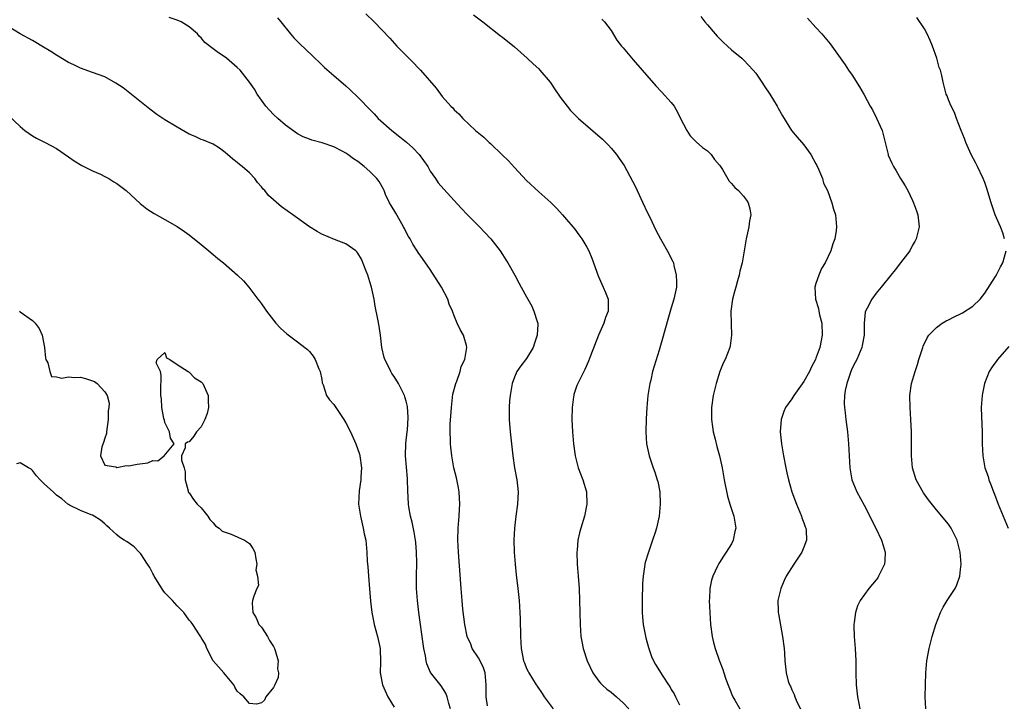
# Model space of a CAD drawing. Units: inches. Extents: x 2634000 to 2637000, y 1476000 to 1479000.
# Drawn here: x 2636525 to 2636688, y 1478322 to 1478435 of the extents above; entities that cross this region are included whole.
import ezdxf

# ---------------------------------------------------------------- set-up
doc = ezdxf.new("R2010")
doc.units = ezdxf.units.IN
doc.header["$MEASUREMENT"] = 0
doc.layers.add('LD26341476_10ft', color=71, linetype='Continuous')

msp = doc.modelspace()

# ---------------------------------------------------------------- linework, layer by layer
at = {"layer": 'LD26341476_10ft'}
for points, elevation in [([(2636602.51, 1478321.49), (2636602.26, 1478323), (2636602.27, 1478324.27), (2636602.3, 1478325), (2636602.1, 1478327), (2636601.83, 1478327.83), (2636601.27, 1478329), (2636601, 1478329.48), (2636599.99, 1478331), (2636599.72, 1478331.72), (2636599.13, 1478333), (2636598.74, 1478335), (2636598.43, 1478337.57), (2636598.29, 1478339), (2636598.12, 1478341), (2636597.72, 1478347), (2636597.61, 1478349), (2636597.63, 1478351), (2636597.78, 1478353), (2636597.84, 1478354.16), (2636597.91, 1478355), (2636597.79, 1478357), (2636597.68, 1478357.68), (2636597.34, 1478359.34), (2636596.93, 1478361), (2636596.58, 1478363), (2636596.41, 1478364.41), (2636596.36, 1478365), (2636596.39, 1478365.61), (2636596.3, 1478367), (2636596.3, 1478368.3), (2636596.44, 1478369.56), (2636596.51, 1478371), (2636596.78, 1478373.22), (2636597.24, 1478375), (2636597.41, 1478375.41), (2636597.97, 1478377), (2636598.16, 1478377.84), (2636598.74, 1478379), (2636599.07, 1478381), (2636599, 1478381.32), (2636598.64, 1478382.64), (2636598.51, 1478383), (2636597.96, 1478383.96), (2636597.5, 1478385), (2636597, 1478386.23), (2636596.71, 1478387), (2636596.17, 1478388.17), (2636595.95, 1478389), (2636594.87, 1478391), (2636593, 1478393.89), (2636591.74, 1478395.74), (2636591, 1478396.73), (2636590.84, 1478397), (2636590.1, 1478398.1), (2636589.66, 1478399), (2636589.4, 1478399.4), (2636589, 1478400.11), (2636588.71, 1478400.71), (2636588.59, 1478401), (2636588.02, 1478401.98), (2636587.29, 1478403.29), (2636586.52, 1478404.52), (2636586.24, 1478405), (2636585.61, 1478406.39), (2636585.36, 1478407), (2636585.27, 1478407.27), (2636584.54, 1478408.54), (2636584.17, 1478409), (2636583, 1478410.2), (2636582.05, 1478411), (2636581, 1478411.82), (2636580.28, 1478412.28), (2636579.33, 1478413), (2636579, 1478413.23), (2636578.51, 1478413.49), (2636577, 1478414.27), (2636575.07, 1478414.93), (2636573.37, 1478415.37), (2636573, 1478415.53), (2636571.95, 1478415.95), (2636571, 1478416.44), (2636569, 1478417.85), (2636567.71, 1478419), (2636567, 1478419.66), (2636566.36, 1478420.36), (2636565.75, 1478421), (2636565, 1478422.02), (2636564.31, 1478423), (2636563.83, 1478423.83), (2636563.02, 1478425), (2636561.46, 1478427), (2636561, 1478427.44), (2636559.22, 1478429), (2636559, 1478429.17), (2636557.85, 1478429.85), (2636557, 1478430.56), (2636555.61, 1478431.61), (2636555, 1478432.34), (2636554.65, 1478432.65), (2636554.41, 1478433), (2636553, 1478434.17), (2636551.7, 1478435), (2636551, 1478435.31), (2636549.71, 1478435.71)], 8910), ([(2636567.66, 1478435.66), (2636568.22, 1478435), (2636569.8, 1478433), (2636570.38, 1478432.38), (2636571.38, 1478431.38), (2636573.44, 1478429.44), (2636575, 1478427.89), (2636575.46, 1478427.46), (2636577, 1478426.09), (2636579, 1478424.39), (2636579.72, 1478423.72), (2636581, 1478422.51), (2636581.75, 1478421.75), (2636582.43, 1478421), (2636582.73, 1478420.73), (2636583.73, 1478419.73), (2636584.39, 1478419), (2636586.64, 1478417), (2636587.96, 1478415.96), (2636589.05, 1478415.05), (2636590.11, 1478414.11), (2636591.16, 1478413), (2636592.59, 1478411), (2636593, 1478410.26), (2636593.89, 1478409), (2636594.32, 1478408.32), (2636595.25, 1478407.25), (2636598.12, 1478404.12), (2636599.2, 1478403), (2636601.18, 1478401), (2636602.04, 1478400.04), (2636603.07, 1478399), (2636604.61, 1478397), (2636605, 1478396.41), (2636605.53, 1478395.53), (2636605.88, 1478395), (2636607.03, 1478393), (2636607.68, 1478391.68), (2636608.09, 1478391), (2636609, 1478389.37), (2636609.19, 1478389), (2636609.84, 1478387.84), (2636610.22, 1478387), (2636610.73, 1478385.27), (2636610.84, 1478385), (2636610.86, 1478384.86), (2636610.77, 1478383), (2636610.31, 1478381.69), (2636610.11, 1478381), (2636609, 1478379.17), (2636608.06, 1478377.94), (2636607.39, 1478377), (2636607, 1478376.07), (2636606.58, 1478375), (2636606.25, 1478373), (2636606.17, 1478372.17), (2636606.1, 1478371), (2636606.12, 1478369.88), (2636606.12, 1478369), (2636606.29, 1478367), (2636606.71, 1478363), (2636607.01, 1478361), (2636607.38, 1478359), (2636607.57, 1478357), (2636607.47, 1478355), (2636607.21, 1478353), (2636606.98, 1478351), (2636606.88, 1478349), (2636606.92, 1478347), (2636607.07, 1478345), (2636607.26, 1478343.26), (2636607.54, 1478341), (2636607.74, 1478339), (2636607.88, 1478337), (2636607.94, 1478335.94), (2636607.99, 1478333), (2636608.09, 1478331), (2636608.5, 1478329), (2636608.63, 1478328.63), (2636609, 1478327.73), (2636609.23, 1478327.23), (2636609.36, 1478327), (2636610.6, 1478325), (2636610.76, 1478324.76), (2636611.55, 1478323.55), (2636611.89, 1478323), (2636613.4, 1478321)], 8900), ([(2636582.34, 1478436.34), (2636583.7, 1478435), (2636586.31, 1478432.31), (2636587.48, 1478431), (2636589, 1478429.41), (2636590.22, 1478428.22), (2636591, 1478427.41), (2636591.41, 1478427), (2636594, 1478424), (2636595, 1478422.65), (2636596.45, 1478421), (2636596.73, 1478420.73), (2636597, 1478420.42), (2636597.73, 1478419.73), (2636598.39, 1478419), (2636600.51, 1478417), (2636601.88, 1478415.88), (2636602.8, 1478415), (2636603, 1478414.83), (2636604.96, 1478412.96), (2636605.97, 1478411.97), (2636607, 1478410.82), (2636609, 1478408.7), (2636611, 1478406.81), (2636613.03, 1478405.03), (2636614.02, 1478404.02), (2636614.96, 1478403), (2636617, 1478400.62), (2636617.68, 1478399.68), (2636618.13, 1478399), (2636619, 1478397.61), (2636619.3, 1478397), (2636619.8, 1478395.8), (2636620.84, 1478392.84), (2636621.47, 1478391.47), (2636621.72, 1478391), (2636622.1, 1478390.1), (2636622.51, 1478389), (2636622.55, 1478388.55), (2636622.5, 1478387), (2636622.07, 1478385.93), (2636621.82, 1478385), (2636620.95, 1478383), (2636619.6, 1478379.6), (2636619.29, 1478378.71), (2636618.66, 1478377.34), (2636618.47, 1478377), (2636617.49, 1478375), (2636617.35, 1478374.65), (2636616.85, 1478373.15), (2636616.81, 1478373), (2636616.8, 1478372.8), (2636616.55, 1478371), (2636616.51, 1478369), (2636616.61, 1478367), (2636616.78, 1478365), (2636617.05, 1478363), (2636617.56, 1478361), (2636618.31, 1478359), (2636618.92, 1478357), (2636619.01, 1478355), (2636618.59, 1478353), (2636617.99, 1478351), (2636617.79, 1478350.21), (2636617.51, 1478349), (2636617.36, 1478347.36), (2636617.31, 1478347), (2636617.36, 1478345), (2636617.54, 1478343), (2636617.69, 1478341), (2636617.77, 1478339), (2636617.87, 1478335), (2636618.01, 1478333), (2636618.17, 1478332.17), (2636618.37, 1478331), (2636619.02, 1478329), (2636619.97, 1478327), (2636621, 1478325.61), (2636621.27, 1478325.27), (2636621.54, 1478325), (2636622.3, 1478324.3), (2636623, 1478323.78), (2636623.92, 1478323), (2636625, 1478322.01), (2636625.96, 1478321)], 8890), ([(2636600.18, 1478436.18), (2636601.73, 1478435), (2636604.69, 1478432.69), (2636605, 1478432.48), (2636607, 1478430.86), (2636609.1, 1478429), (2636610.06, 1478428.06), (2636611, 1478427.2), (2636611.19, 1478427), (2636612.89, 1478425), (2636613.71, 1478423.71), (2636614.25, 1478423), (2636614.54, 1478422.54), (2636615.71, 1478421), (2636616.29, 1478420.29), (2636617.58, 1478419), (2636621.57, 1478415.57), (2636622.16, 1478415), (2636622.57, 1478414.57), (2636623, 1478414.08), (2636623.91, 1478413), (2636624.36, 1478412.36), (2636625.17, 1478411.17), (2636626.59, 1478408.59), (2636627, 1478407.75), (2636627.34, 1478407), (2636628.28, 1478405), (2636629, 1478403.42), (2636629.42, 1478402.58), (2636630.43, 1478400.43), (2636631.19, 1478399), (2636632.58, 1478396.58), (2636633, 1478395.77), (2636633.25, 1478395.25), (2636633.34, 1478395), (2636633.42, 1478394.58), (2636633.83, 1478393), (2636633.85, 1478391.85), (2636633.84, 1478391), (2636633.44, 1478389), (2636633, 1478387.54), (2636632.4, 1478385.6), (2636631.55, 1478382.45), (2636631, 1478380.52), (2636630.14, 1478377.86), (2636629.9, 1478377), (2636629.58, 1478375.58), (2636629.43, 1478375), (2636629.12, 1478373), (2636628.95, 1478371), (2636628.84, 1478369.16), (2636628.79, 1478367), (2636628.91, 1478365), (2636629.32, 1478363), (2636629.99, 1478361), (2636630.26, 1478360.26), (2636630.68, 1478359), (2636630.75, 1478358.75), (2636631.11, 1478357), (2636631.18, 1478355), (2636630.98, 1478353), (2636630.54, 1478351), (2636630.3, 1478350.3), (2636629.9, 1478349), (2636629.14, 1478346.86), (2636628.68, 1478345.32), (2636628.62, 1478345), (2636628.58, 1478344.58), (2636628.31, 1478343), (2636628.2, 1478341.8), (2636628.15, 1478339), (2636628.18, 1478337.82), (2636628.18, 1478337), (2636628.22, 1478336.22), (2636628.34, 1478335), (2636628.77, 1478332.77), (2636629.2, 1478331.2), (2636629.7, 1478329.7), (2636630.04, 1478329), (2636630.37, 1478328.37), (2636631.59, 1478326.41), (2636632.51, 1478325), (2636632.73, 1478324.73), (2636633, 1478324.24), (2636633.48, 1478323.48), (2636633.68, 1478323), (2636634.34, 1478321.66)], 8880), ([(2636621.48, 1478435.48), (2636621.93, 1478435), (2636623, 1478433.56), (2636623.99, 1478431.99), (2636624.75, 1478431), (2636625, 1478430.7), (2636626.7, 1478428.7), (2636628.19, 1478427), (2636630.41, 1478424.41), (2636631.4, 1478423.4), (2636633, 1478421.62), (2636633.45, 1478421), (2636634.02, 1478420.02), (2636634.53, 1478419), (2636635, 1478418.01), (2636635.56, 1478417), (2636636.12, 1478416.12), (2636637.13, 1478415.13), (2636638.19, 1478414.19), (2636639, 1478413.6), (2636639.61, 1478413), (2636640.19, 1478412.19), (2636641, 1478411.23), (2636641.16, 1478411), (2636641.47, 1478410.53), (2636642.58, 1478408.58), (2636643, 1478408.19), (2636643.52, 1478407.52), (2636644.13, 1478407), (2636645, 1478406.07), (2636645.45, 1478405.45), (2636645.74, 1478405), (2636646.01, 1478404.01), (2636646.17, 1478403), (2636646, 1478402), (2636645.88, 1478401), (2636645.42, 1478399), (2636644.76, 1478395), (2636644.37, 1478393.63), (2636644.27, 1478393), (2636644.01, 1478392.01), (2636643.69, 1478391), (2636643.55, 1478390.45), (2636643.13, 1478389), (2636642.86, 1478387), (2636642.93, 1478384.92), (2636643.01, 1478383), (2636642.74, 1478381.26), (2636642.69, 1478381), (2636641.92, 1478379), (2636641.63, 1478378.37), (2636641.06, 1478377), (2636640.42, 1478375), (2636639.97, 1478373), (2636639.69, 1478371), (2636639.68, 1478369), (2636639.82, 1478367.82), (2636639.95, 1478367), (2636640.26, 1478365.74), (2636640.54, 1478364.54), (2636640.97, 1478363), (2636641.42, 1478361), (2636641.78, 1478359), (2636642.3, 1478356.3), (2636642.7, 1478355), (2636643.36, 1478353), (2636643.68, 1478351), (2636643.55, 1478350.45), (2636643.29, 1478349), (2636643, 1478348.39), (2636642.13, 1478347), (2636641.64, 1478346.36), (2636641, 1478345.29), (2636640.88, 1478345.12), (2636640.69, 1478344.69), (2636639.87, 1478343), (2636639.66, 1478342.34), (2636639.39, 1478341), (2636639.33, 1478339.33), (2636639.3, 1478339), (2636639.4, 1478337), (2636639.53, 1478335), (2636639.77, 1478333), (2636640.02, 1478332.02), (2636640.27, 1478331), (2636640.94, 1478329.06), (2636641.55, 1478327.55), (2636641.71, 1478327), (2636642.07, 1478325.93), (2636643.13, 1478323.13), (2636643.19, 1478323), (2636643.54, 1478322.46), (2636644.36, 1478321)], 8870), ([(2636637.91, 1478435.91), (2636638.57, 1478435), (2636639, 1478434.52), (2636640.26, 1478433), (2636640.62, 1478432.62), (2636641.63, 1478431.63), (2636642.35, 1478431), (2636643, 1478430.39), (2636644.7, 1478429), (2636645, 1478428.72), (2636645.8, 1478427.8), (2636646.58, 1478427), (2636647, 1478426.49), (2636648.04, 1478425), (2636648.41, 1478424.41), (2636649.35, 1478423), (2636650.56, 1478421), (2636650.71, 1478420.71), (2636651.43, 1478419.43), (2636652.97, 1478416.97), (2636653.87, 1478415.87), (2636655, 1478414.59), (2636656.15, 1478413), (2636657, 1478411.48), (2636657.17, 1478411.17), (2636657.44, 1478410.56), (2636658.09, 1478409), (2636658.27, 1478408.27), (2636658.92, 1478407), (2636659.63, 1478405), (2636659.91, 1478403.91), (2636660.22, 1478403), (2636660.33, 1478401.67), (2636660.42, 1478401), (2636660.37, 1478400.37), (2636660.14, 1478399), (2636659.8, 1478398.2), (2636659.48, 1478397), (2636658.52, 1478395), (2636657.94, 1478394.06), (2636657.47, 1478393), (2636657, 1478391.61), (2636656.83, 1478391), (2636656.93, 1478389), (2636657.42, 1478387.42), (2636657.48, 1478387), (2636657.61, 1478386.39), (2636657.95, 1478385), (2636658.03, 1478383), (2636657.84, 1478382.16), (2636657.62, 1478381), (2636657, 1478379.22), (2636656.91, 1478379), (2636656.25, 1478377.75), (2636655.92, 1478377), (2636655, 1478375.31), (2636653.32, 1478373), (2636653, 1478372.48), (2636651.97, 1478371), (2636651.66, 1478370.34), (2636651.21, 1478369), (2636651.08, 1478367), (2636651.31, 1478365), (2636651.64, 1478363), (2636652, 1478361), (2636652.19, 1478360.19), (2636652.44, 1478359), (2636653.02, 1478357), (2636653.75, 1478355), (2636654.33, 1478353.67), (2636654.6, 1478353), (2636654.68, 1478352.68), (2636655, 1478351.87), (2636655.22, 1478351.22), (2636655.32, 1478351), (2636655.37, 1478350.63), (2636655.43, 1478349), (2636655, 1478347.82), (2636654.66, 1478347), (2636653.34, 1478345), (2636652.07, 1478343), (2636651.71, 1478342.29), (2636651.15, 1478341), (2636650.7, 1478339), (2636650.71, 1478337.29), (2636650.73, 1478337), (2636650.78, 1478336.78), (2636651.11, 1478334.89), (2636651.46, 1478333), (2636651.7, 1478331), (2636651.77, 1478330.23), (2636651.85, 1478329), (2636652.05, 1478327), (2636652.4, 1478325.6), (2636652.59, 1478325), (2636652.76, 1478324.76), (2636653, 1478324.18), (2636653.38, 1478323.38), (2636653.47, 1478323), (2636653.84, 1478322.16), (2636654.44, 1478321)], 8860), ([(2636655.62, 1478435.62), (2636657, 1478434.08), (2636657.99, 1478433), (2636659.35, 1478431.35), (2636659.62, 1478431), (2636661.86, 1478427.86), (2636662.42, 1478427), (2636663, 1478426.18), (2636664.23, 1478424.23), (2636665, 1478422.89), (2636666.01, 1478421), (2636666.39, 1478420.39), (2636667.05, 1478419.04), (2636667.96, 1478417), (2636668.51, 1478415), (2636668.96, 1478413), (2636669, 1478412.89), (2636669.57, 1478411.57), (2636669.84, 1478411), (2636670.28, 1478410.28), (2636671, 1478409.03), (2636671.82, 1478407.82), (2636672.25, 1478407), (2636673, 1478405.38), (2636673.19, 1478405), (2636673.66, 1478403.66), (2636673.92, 1478403), (2636674.12, 1478401), (2636673.64, 1478399), (2636673.41, 1478398.59), (2636673, 1478397.94), (2636672.55, 1478397), (2636671.02, 1478395), (2636670.13, 1478393.87), (2636669.4, 1478393), (2636667.8, 1478391), (2636667, 1478389.99), (2636666.25, 1478389), (2636665.5, 1478387.5), (2636665.22, 1478387), (2636665.17, 1478386.83), (2636664.99, 1478385.01), (2636664.98, 1478383), (2636664.69, 1478381.31), (2636664.62, 1478381), (2636664.31, 1478380.31), (2636663.77, 1478379), (2636663.53, 1478378.47), (2636663, 1478377.52), (2636662.77, 1478377), (2636662.65, 1478376.65), (2636662.13, 1478375), (2636661.86, 1478373.86), (2636661.76, 1478373), (2636661.66, 1478371.66), (2636661.72, 1478371), (2636661.85, 1478370.15), (2636661.95, 1478369), (2636662.22, 1478367), (2636662.42, 1478365), (2636662.61, 1478361), (2636662.96, 1478359), (2636663.77, 1478357), (2636665, 1478354.8), (2636665.92, 1478353), (2636666.26, 1478352.26), (2636666.91, 1478351), (2636667.89, 1478349), (2636668.13, 1478348.13), (2636668.51, 1478347), (2636668.43, 1478345.57), (2636668.37, 1478345), (2636667.39, 1478343), (2636667.24, 1478342.76), (2636667, 1478342.44), (2636665.77, 1478341), (2636664.32, 1478339), (2636663.9, 1478338.1), (2636663.56, 1478337), (2636663.35, 1478335.35), (2636663.28, 1478335), (2636663.28, 1478334.72), (2636663.33, 1478333), (2636663.49, 1478331), (2636663.59, 1478329), (2636663.6, 1478327), (2636663.67, 1478325), (2636663.9, 1478323), (2636664.1, 1478321.9), (2636664.28, 1478321)], 8850), ([(2636688.3, 1478399), (2636687.98, 1478399.98), (2636687.6, 1478401), (2636686.76, 1478403), (2636686.08, 1478405), (2636685.36, 1478407.36), (2636685, 1478408.33), (2636684.74, 1478409), (2636683.79, 1478411), (2636683.55, 1478411.55), (2636682.76, 1478413), (2636681.86, 1478415), (2636681.64, 1478415.64), (2636681.07, 1478417), (2636680.32, 1478419), (2636679.99, 1478419.99), (2636679.43, 1478421), (2636679, 1478422.07), (2636678.76, 1478422.76), (2636678.63, 1478423), (2636678.1, 1478425), (2636677.88, 1478426.12), (2636677.65, 1478427), (2636677.46, 1478427.46), (2636677.05, 1478429), (2636676.33, 1478431), (2636675.94, 1478431.94), (2636675.45, 1478433), (2636675, 1478433.88), (2636673.75, 1478435.75)], 8840), ([(2636596.39, 1478321), (2636596.09, 1478321.91), (2636595.82, 1478323), (2636595.6, 1478323.6), (2636594.8, 1478324.8), (2636593.06, 1478327.06), (2636592.46, 1478328.46), (2636592.33, 1478329), (2636592.22, 1478329.78), (2636591.96, 1478331), (2636591.82, 1478331.82), (2636591.12, 1478337), (2636590.89, 1478339), (2636590.74, 1478341), (2636590.71, 1478343), (2636590.77, 1478345.23), (2636590.74, 1478347), (2636590.59, 1478348.59), (2636590.56, 1478349), (2636590.32, 1478350.32), (2636589.99, 1478351.99), (2636589.73, 1478353), (2636589.46, 1478354.54), (2636589.39, 1478355), (2636589.27, 1478357.27), (2636589.24, 1478359), (2636589.21, 1478359.21), (2636588.92, 1478363), (2636588.98, 1478365.02), (2636589.2, 1478367), (2636589.24, 1478367.24), (2636589.37, 1478369.37), (2636589.21, 1478371.21), (2636589, 1478372.08), (2636588.8, 1478372.8), (2636588.72, 1478373), (2636587.75, 1478375), (2636587, 1478376.17), (2636586.66, 1478376.66), (2636586.48, 1478377), (2636585.97, 1478378.03), (2636585.45, 1478379), (2636585.34, 1478379.34), (2636584.95, 1478381), (2636584.73, 1478383), (2636584.51, 1478384.51), (2636584.33, 1478385.67), (2636583.87, 1478387.86), (2636583.71, 1478389), (2636583.25, 1478391), (2636583, 1478391.86), (2636582.63, 1478393), (2636582.38, 1478393.62), (2636581.62, 1478395.63), (2636581, 1478396.62), (2636580.84, 1478396.84), (2636580.65, 1478397), (2636579, 1478398.2), (2636577.13, 1478398.87), (2636575, 1478399.76), (2636574.25, 1478400.25), (2636572.99, 1478401), (2636571, 1478402.44), (2636570.19, 1478403), (2636568.34, 1478404.34), (2636567, 1478405.46), (2636566.19, 1478406.19), (2636565.55, 1478407), (2636565.27, 1478407.27), (2636565, 1478407.64), (2636564.37, 1478408.37), (2636563.9, 1478409), (2636563, 1478409.95), (2636561.83, 1478411), (2636561.36, 1478411.36), (2636561, 1478411.68), (2636560.23, 1478412.23), (2636559.37, 1478413), (2636559, 1478413.36), (2636558.05, 1478414.05), (2636557, 1478414.7), (2636555.37, 1478415.37), (2636555, 1478415.48), (2636553.98, 1478415.98), (2636553, 1478416.4), (2636551, 1478417.52), (2636549, 1478418.73), (2636547.66, 1478419.66), (2636546.51, 1478420.51), (2636543.19, 1478423.19), (2636542.05, 1478424.05), (2636540.86, 1478424.86), (2636539, 1478425.87), (2636537, 1478426.62), (2636535, 1478427.35), (2636533.87, 1478427.87), (2636533, 1478428.29), (2636531, 1478429.47), (2636530.07, 1478430.07), (2636528.59, 1478431), (2636527.59, 1478431.59), (2636527, 1478431.9), (2636525, 1478433.05), (2636523, 1478434.26)], 8920), ([(2636523, 1478419.53), (2636525, 1478417.63), (2636525.76, 1478417), (2636526.46, 1478416.46), (2636527, 1478416.12), (2636527.71, 1478415.71), (2636529.12, 1478415), (2636531, 1478413.97), (2636533, 1478412.63), (2636533.95, 1478411.95), (2636535.2, 1478411.2), (2636537, 1478410.29), (2636538.28, 1478409.72), (2636539, 1478409.37), (2636539.68, 1478409), (2636540.49, 1478408.49), (2636541, 1478408.2), (2636542.56, 1478407), (2636544.88, 1478404.88), (2636545.99, 1478403.99), (2636547.2, 1478403.2), (2636549, 1478402.21), (2636551, 1478401.05), (2636552.22, 1478400.22), (2636553, 1478399.65), (2636555, 1478398.09), (2636556.29, 1478397), (2636557, 1478396.42), (2636557.76, 1478395.76), (2636558.69, 1478395), (2636561.02, 1478393), (2636562.02, 1478392.02), (2636562.89, 1478391), (2636564.4, 1478389), (2636564.67, 1478388.67), (2636565, 1478388.2), (2636565.52, 1478387.52), (2636565.84, 1478387), (2636567.41, 1478385), (2636568.17, 1478384.17), (2636569.22, 1478383.22), (2636571, 1478381.91), (2636572.19, 1478381), (2636572.63, 1478380.63), (2636573, 1478380.3), (2636573.56, 1478379.56), (2636573.93, 1478379), (2636574.54, 1478377.46), (2636574.73, 1478377), (2636575, 1478375.68), (2636575.09, 1478375.09), (2636575.22, 1478374.78), (2636575.81, 1478373), (2636576.27, 1478372.27), (2636577, 1478371.49), (2636578.69, 1478369), (2636579, 1478368.49), (2636579.76, 1478367), (2636580.67, 1478365), (2636581.28, 1478363.28), (2636581.34, 1478363), (2636581.61, 1478361), (2636581.51, 1478359.51), (2636581.51, 1478359), (2636581.21, 1478357.21), (2636581.1, 1478355), (2636581.42, 1478353), (2636581.9, 1478351), (2636582.06, 1478350.06), (2636582.31, 1478349), (2636582.51, 1478347), (2636582.56, 1478345.44), (2636582.64, 1478344.64), (2636582.74, 1478343), (2636582.95, 1478340.95), (2636583.11, 1478338.89), (2636583.33, 1478337), (2636583.61, 1478335.61), (2636583.72, 1478335), (2636584.26, 1478333), (2636584.68, 1478331), (2636584.74, 1478328.74), (2636584.71, 1478327), (2636585.06, 1478325), (2636585.97, 1478323), (2636587, 1478321.27)], 8930), ([(2636675.23, 1478321), (2636675.14, 1478323), (2636675.15, 1478325), (2636675.22, 1478327), (2636675.42, 1478329), (2636675.77, 1478331), (2636676.26, 1478333), (2636676.88, 1478335), (2636677.66, 1478337), (2636678.1, 1478337.9), (2636678.76, 1478339), (2636680.07, 1478341), (2636680.4, 1478341.6), (2636680.88, 1478343), (2636681, 1478344.13), (2636681.07, 1478345), (2636680.93, 1478347), (2636680.44, 1478349), (2636679.88, 1478350.12), (2636679.46, 1478351), (2636679, 1478351.66), (2636678.38, 1478352.38), (2636677.89, 1478353), (2636677, 1478354.05), (2636675.69, 1478355.69), (2636674.86, 1478356.86), (2636673.62, 1478359), (2636673, 1478361), (2636672.85, 1478363), (2636672.87, 1478365), (2636672.85, 1478367), (2636672.75, 1478369), (2636672.62, 1478371), (2636672.6, 1478373), (2636672.86, 1478375), (2636673.44, 1478377), (2636673.82, 1478378.18), (2636674.07, 1478379), (2636674.71, 1478381), (2636674.79, 1478381.21), (2636675.44, 1478382.56), (2636675.73, 1478383), (2636677, 1478384.31), (2636677.92, 1478385), (2636678.58, 1478385.42), (2636679, 1478385.58), (2636679.93, 1478386.07), (2636681, 1478386.55), (2636681.3, 1478386.7), (2636683, 1478387.82), (2636684.22, 1478389), (2636685, 1478389.99), (2636686.77, 1478392.77), (2636687, 1478393.15), (2636687.63, 1478394.37), (2636688.01, 1478395), (2636688.54, 1478397)], 8840), ([(2636524.86, 1478387), (2636525, 1478386.92), (2636527, 1478385.48), (2636527.45, 1478385), (2636528.13, 1478384.13), (2636528.63, 1478383), (2636529.03, 1478381), (2636529.18, 1478379.18), (2636529.25, 1478379), (2636529.58, 1478378.42), (2636529.92, 1478377), (2636530.18, 1478376.18), (2636531, 1478376.11), (2636531.9, 1478375.9), (2636533, 1478376.13), (2636534, 1478376), (2636535, 1478376.03), (2636535.82, 1478375.82), (2636537.33, 1478375.33), (2636537.76, 1478375), (2636539, 1478373.6), (2636539.38, 1478373), (2636539.72, 1478371.72), (2636539.66, 1478371), (2636539.56, 1478370.44), (2636539.59, 1478369), (2636539.3, 1478367), (2636539.3, 1478366.7), (2636539, 1478365.91), (2636538.81, 1478365.19), (2636538.51, 1478364.51), (2636538.28, 1478363), (2636539, 1478361.46), (2636540.84, 1478361.16), (2636541, 1478361.07), (2636542.59, 1478361.41), (2636543, 1478361.36), (2636544.37, 1478361.63), (2636546.16, 1478361.84), (2636547, 1478362.21), (2636547.84, 1478362.16), (2636548.86, 1478363), (2636550.51, 1478365), (2636549.94, 1478365.94), (2636549.75, 1478367), (2636549, 1478368.5), (2636548.9, 1478368.9), (2636548.8, 1478369.2), (2636548.47, 1478371), (2636548.44, 1478372.44), (2636548.31, 1478373), (2636548.29, 1478373.7), (2636548.38, 1478376.38), (2636548.26, 1478377), (2636547.55, 1478378.45), (2636547.68, 1478379), (2636549, 1478380.17), (2636549.27, 1478379.27), (2636549.78, 1478379), (2636551, 1478378.16), (2636552.82, 1478377), (2636552.91, 1478376.91), (2636553, 1478376.9), (2636553.92, 1478375.92), (2636555, 1478375.29), (2636555.27, 1478375), (2636556.14, 1478373), (2636556.14, 1478372.14), (2636556.2, 1478371), (2636556, 1478370), (2636555.61, 1478369), (2636555, 1478367.83), (2636554.24, 1478367), (2636553.76, 1478366.24), (2636553, 1478365.33), (2636552.74, 1478365.26), (2636552.33, 1478365), (2636552.35, 1478364.35), (2636551.75, 1478363), (2636551.74, 1478362.26), (2636552.2, 1478361), (2636552.33, 1478360.33), (2636552.35, 1478359), (2636552.84, 1478357.16), (2636552.86, 1478357), (2636552.91, 1478356.91), (2636553, 1478356.86), (2636553.75, 1478355.75), (2636554.32, 1478355), (2636555, 1478354.35), (2636556.1, 1478353), (2636556.42, 1478352.42), (2636557, 1478351.88), (2636557.4, 1478351.4), (2636557.97, 1478351), (2636558.47, 1478350.47), (2636560, 1478350), (2636562.19, 1478349), (2636563, 1478348.43), (2636563.6, 1478347.6), (2636563.88, 1478347), (2636564.09, 1478345.91), (2636564.21, 1478345), (2636564.07, 1478344.07), (2636564.36, 1478343), (2636564.52, 1478341.48), (2636564.23, 1478341), (2636563.72, 1478339.72), (2636563.53, 1478339), (2636563.46, 1478338.54), (2636563.57, 1478337), (2636564.13, 1478336.13), (2636564.59, 1478335), (2636565, 1478334.56), (2636565.63, 1478333.63), (2636566, 1478333), (2636566.34, 1478332.34), (2636567, 1478331.34), (2636567.18, 1478331), (2636567.3, 1478330.7), (2636567.75, 1478329), (2636567.66, 1478327.66), (2636567.83, 1478327), (2636567.77, 1478326.23), (2636567.23, 1478325), (2636567, 1478324.56), (2636565.73, 1478323), (2636565.53, 1478322.47), (2636565, 1478321.99), (2636564.19, 1478321.81), (2636563, 1478321.91), (2636562.08, 1478323), (2636561.49, 1478323.49), (2636561, 1478323.96), (2636560.6, 1478324.61), (2636560.41, 1478325), (2636558.79, 1478327), (2636557, 1478329), (2636555.92, 1478331), (2636555.71, 1478331.71), (2636555, 1478332.84), (2636554.95, 1478332.95), (2636554.73, 1478333.27), (2636553.63, 1478335), (2636553.37, 1478335.37), (2636553, 1478335.74), (2636552.1, 1478337), (2636551, 1478338.09), (2636550.22, 1478339), (2636549.61, 1478339.61), (2636549, 1478340.28), (2636548.67, 1478340.67), (2636547.23, 1478343), (2636547.17, 1478343.17), (2636547, 1478343.46), (2636546.47, 1478344.47), (2636546.08, 1478345), (2636545, 1478346.71), (2636544.69, 1478347), (2636543.88, 1478347.88), (2636542.71, 1478348.71), (2636542.23, 1478349), (2636541.48, 1478349.48), (2636541, 1478349.86), (2636539.79, 1478351), (2636539.36, 1478351.36), (2636539, 1478351.71), (2636538.32, 1478352.32), (2636537.26, 1478353), (2636537, 1478353.15), (2636536.77, 1478353.23), (2636535, 1478353.95), (2636533.17, 1478354.83), (2636533, 1478354.91), (2636532.88, 1478355), (2636531.87, 1478355.87), (2636531, 1478356.48), (2636530.74, 1478356.74), (2636530.42, 1478357), (2636529, 1478358.3), (2636528.28, 1478359), (2636527.68, 1478359.68), (2636527, 1478360.56), (2636526.78, 1478360.78), (2636526.38, 1478361), (2636525, 1478361.84), (2636524.35, 1478361.65)], 8940), ([(2636689, 1478381.14), (2636687.12, 1478379), (2636687, 1478378.8), (2636686.25, 1478377.75), (2636685.76, 1478377), (2636684.97, 1478375), (2636684.64, 1478373.36), (2636684.55, 1478373), (2636684.43, 1478371), (2636684.46, 1478369.54), (2636684.56, 1478367), (2636684.6, 1478365), (2636684.69, 1478363), (2636685.04, 1478361), (2636685.56, 1478359.56), (2636685.68, 1478359), (2636686.08, 1478358.08), (2636686.45, 1478357), (2636686.62, 1478356.62), (2636687.24, 1478355), (2636688.88, 1478351)], 8830)]:
    msp.add_lwpolyline(points, dxfattribs=dict(at, elevation=elevation))

doc.saveas('drawing.dxf')
